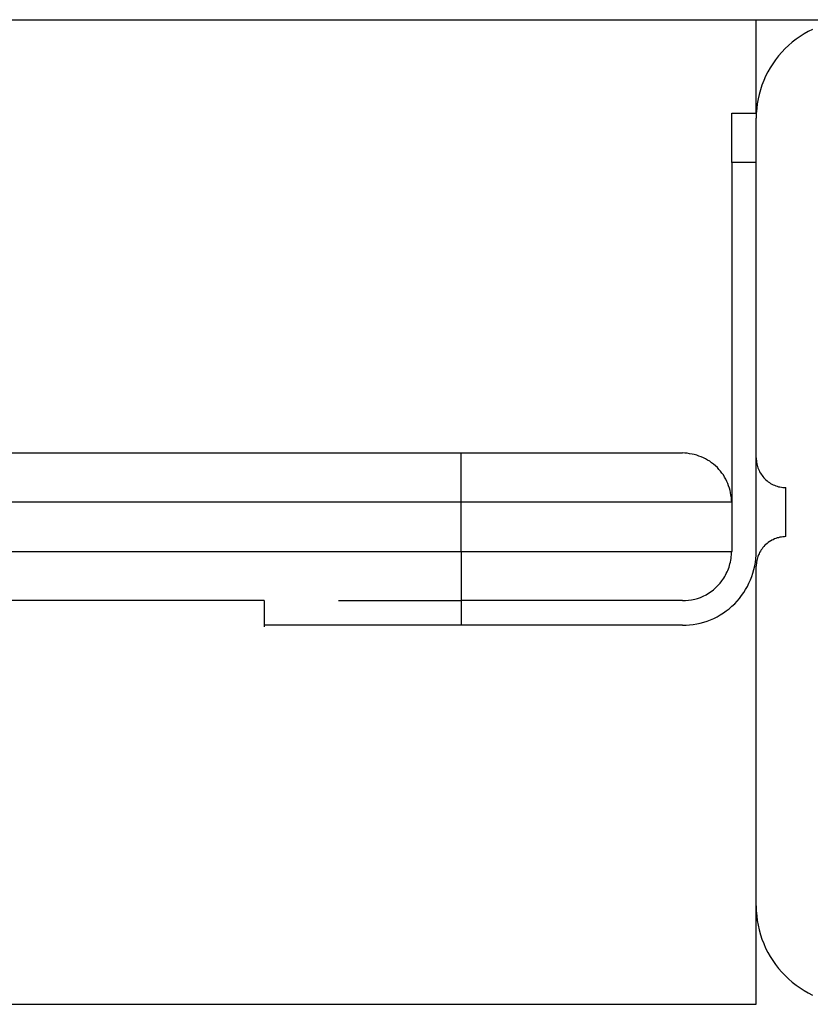
# Model space of a CAD drawing. Extents: x -62 to 62, y -24 to 24.
# Drawn here: x 16 to 17, y 10 to 11 of the extents above; entities that cross this region are included whole.
import ezdxf

# ---------------------------------------------------------------- set-up
doc = ezdxf.new("R2010")
doc.units = 0
doc.layers.get('0').update_dxf_attribs({"linetype": 'CONTINUOUS'})

msp = doc.modelspace()

# ---------------------------------------------------------------- linework, layer by layer
at = {"color": 0}
for points in [[(8.1384, 11.2099), (17.1384, 11.2099)], [(8.1384, 11.2099), (17.1384, 11.2099)], [(8.1384, 11.2099), (17.1384, 11.2099)], [(8.1384, 11.2099), (17.1384, 11.2099)], [(8.1384, 11.2099), (17.1384, 11.2099)], [(8.1384, 11.2099), (17.1384, 11.2099)], [(8.1384, 11.2099), (17.1384, 11.2099)], [(8.1384, 11.2099), (17.1384, 11.2099)], [(8.1384, 11.2099), (17.1384, 11.2099)], [(8.1384, 11.2099), (17.1384, 11.2099)], [(8.1384, 11.2099), (17.1384, 11.2099)], [(8.1384, 11.2099), (17.1384, 11.2099)], [(8.1384, 11.2099), (17.1384, 11.2099)], [(8.1384, 11.2099), (17.1384, 11.2099)], [(8.1384, 11.2099), (17.1384, 11.2099)], [(8.1384, 11.2099), (17.1384, 11.2099)], [(8.1384, 11.2099), (17.1384, 11.2099)], [(8.1384, 11.2099), (17.1384, 11.2099)], [(8.1384, 11.2099), (17.1384, 11.2099)], [(8.1384, 11.2099), (17.1384, 11.2099)], [(8.1384, 11.2099), (17.1384, 11.2099)], [(17.1384, 11.2099), (17.1384, 11.2099)], [(17.1384, 11.2099), (17.1384, 11.2099)], [(17.1384, 11.2099), (17.2384, 11.2099)], [(17.1384, 11.2099), (17.2384, 11.2099)], [(17.1384, 11.2099), (17.2384, 11.2099)], [(17.1384, 11.2099), (17.2384, 11.2099)], [(17.1384, 11.2099), (17.2384, 11.2099)], [(17.1384, 11.2099), (17.2384, 11.2099)], [(17.1384, 11.2099), (17.2384, 11.2099)], [(17.1384, 11.2099), (17.2384, 11.2099)], [(17.1384, 11.2099), (17.2384, 11.2099)], [(17.1384, 11.2099), (17.2384, 11.2099)], [(17.1384, 11.2099), (17.2384, 11.2099)], [(17.1384, 11.2099), (17.2384, 11.2099)], [(17.1384, 11.2099), (17.2384, 11.2099)], [(17.1384, 11.2099), (17.2384, 11.2099)], [(17.1384, 11.2099), (17.2384, 11.2099)], [(17.1384, 11.2099), (17.2384, 11.2099)], [(17.1384, 11.2099), (17.2384, 11.2099)], [(17.1384, 11.2099), (17.2384, 11.2099)], [(17.1384, 11.2099), (17.2384, 11.2099)], [(17.1384, 11.2099), (17.2384, 11.2099)], [(17.1384, 11.2099), (17.2384, 11.2099)], [(17.1384, 11.2099), (17.1384, 11.2099)], [(17.1384, 11.1149), (17.1384, 11.2099)], [(17.1384, 11.1149), (17.1384, 11.2099)], [(17.1384, 11.1149), (17.1384, 11.2099)], [(17.1384, 11.1149), (17.1384, 11.2099)], [(17.1384, 11.1149), (17.1384, 11.2099)], [(17.1384, 11.1149), (17.1384, 11.2099)], [(17.1384, 11.1149), (17.1384, 11.2099)], [(17.1384, 11.1149), (17.1384, 11.2099)], [(17.1384, 11.1149), (17.1384, 11.2099)], [(17.1384, 11.1149), (17.1384, 11.2099)], [(17.1384, 11.1149), (17.1384, 11.2099)], [(17.1384, 11.1149), (17.1384, 11.2099)], [(17.1384, 11.1149), (17.1384, 11.2099)], [(17.1384, 11.1149), (17.1384, 11.2099)], [(17.1384, 11.1149), (17.1384, 11.2099)], [(17.1384, 11.1149), (17.1384, 11.2099)], [(17.1384, 11.1149), (17.1384, 11.2099)], [(17.1384, 11.1149), (17.1384, 11.2099)], [(17.1384, 11.1149), (17.1384, 11.2099)], [(17.1384, 11.1149), (17.1384, 11.2099)], [(17.1384, 11.1149), (17.1384, 11.2099)], [(17.1956, 11.2001), (17.1912, 11.1979), (17.187, 11.1954), (17.1829, 11.1929), (17.1788, 11.19), (17.1749, 11.187), (17.1712, 11.1838), (17.1677, 11.1806), (17.1677, 11.1806), (17.1642, 11.1768), (17.161, 11.1731), (17.1579, 11.1691), (17.1551, 11.1652), (17.1524, 11.161), (17.15, 11.1568), (17.1478, 11.1524), (17.1459, 11.1481), (17.144, 11.1434), (17.1425, 11.1388), (17.1412, 11.134), (17.1402, 11.1294), (17.1393, 11.1244), (17.1388, 11.1196), (17.1384, 11.1147), (17.1384, 11.1099)], [(17.1134, 11.1149), (17.1134, 11.1149)], [(17.1134, 11.0649), (17.1134, 11.1149)], [(17.1134, 11.0649), (17.1134, 11.1149)], [(17.1134, 11.0649), (17.1134, 11.1149)], [(17.1134, 11.0649), (17.1134, 11.1149)], [(17.1134, 11.0649), (17.1134, 11.1149)], [(17.1134, 11.0649), (17.1134, 11.1149)], [(17.1134, 11.0649), (17.1134, 11.1149)], [(17.1134, 11.0649), (17.1134, 11.1149)], [(17.1134, 11.0649), (17.1134, 11.1149)], [(17.1134, 11.0649), (17.1134, 11.1149)], [(17.1134, 11.0649), (17.1134, 11.1149)], [(17.1134, 11.0649), (17.1134, 11.1149)], [(17.1134, 11.0649), (17.1134, 11.1149)], [(17.1134, 11.0649), (17.1134, 11.1149)], [(17.1134, 11.0649), (17.1134, 11.1149)], [(17.1134, 11.0649), (17.1134, 11.1149)], [(17.1134, 11.0649), (17.1134, 11.1149)], [(17.1134, 11.0649), (17.1134, 11.1149)], [(17.1134, 11.0649), (17.1134, 11.1149)], [(17.1134, 11.0649), (17.1134, 11.1149)], [(17.1134, 11.0649), (17.1134, 11.1149)], [(17.1134, 11.1149), (17.1134, 11.1149)], [(17.1134, 11.1149), (17.1384, 11.1149)], [(17.1134, 11.1149), (17.1384, 11.1149)], [(17.1134, 11.1149), (17.1384, 11.1149)], [(17.1134, 11.1149), (17.1384, 11.1149)], [(17.1134, 11.1149), (17.1384, 11.1149)], [(17.1134, 11.1149), (17.1384, 11.1149)], [(17.1134, 11.1149), (17.1384, 11.1149)], [(17.1134, 11.1149), (17.1384, 11.1149)], [(17.1134, 11.1149), (17.1384, 11.1149)], [(17.1134, 11.1149), (17.1384, 11.1149)], [(17.1134, 11.1149), (17.1384, 11.1149)], [(17.1134, 11.1149), (17.1384, 11.1149)], [(17.1134, 11.1149), (17.1384, 11.1149)], [(17.1134, 11.1149), (17.1384, 11.1149)], [(17.1134, 11.1149), (17.1384, 11.1149)], [(17.1134, 11.1149), (17.1384, 11.1149)], [(17.1134, 11.1149), (17.1384, 11.1149)], [(17.1134, 11.1149), (17.1384, 11.1149)], [(17.1134, 11.1149), (17.1384, 11.1149)], [(17.1134, 11.1149), (17.1384, 11.1149)], [(17.1134, 11.1149), (17.1384, 11.1149)], [(17.1384, 11.1149), (17.1384, 11.1149)], [(17.1384, 11.1149), (17.1384, 11.1149)], [(17.1384, 11.1149), (17.1384, 11.1099)], [(17.1384, 11.1149), (17.1384, 11.1099)], [(17.1384, 11.1149), (17.1384, 11.1099)], [(17.1384, 11.1149), (17.1384, 11.1099)], [(17.1384, 11.1149), (17.1384, 11.1099)], [(17.1384, 11.1149), (17.1384, 11.1099)], [(17.1384, 11.1149), (17.1384, 11.1099)], [(17.1384, 11.1149), (17.1384, 11.1099)], [(17.1384, 11.1149), (17.1384, 11.1099)], [(17.1384, 11.1149), (17.1384, 11.1099)], [(17.1384, 11.1149), (17.1384, 11.1099)], [(17.1384, 11.1149), (17.1384, 11.1099)], [(17.1384, 11.1149), (17.1384, 11.1099)], [(17.1384, 11.1149), (17.1384, 11.1099)], [(17.1384, 11.1149), (17.1384, 11.1099)], [(17.1384, 11.1149), (17.1384, 11.1099)], [(17.1384, 11.1149), (17.1384, 11.1099)], [(17.1384, 11.1149), (17.1384, 11.1099)], [(17.1384, 11.1149), (17.1384, 11.1099)], [(17.1384, 11.1149), (17.1384, 11.1099)], [(17.1384, 11.1149), (17.1384, 11.1099)], [(17.1384, 11.1149), (17.1384, 11.1149)], [(17.1384, 11.1099), (17.1384, 11.1099)], [(17.1384, 11.1099), (17.1384, 11.1099)], [(17.1384, 10.7649), (17.1384, 11.1099)], [(17.1384, 10.7649), (17.1384, 11.1099)], [(17.1384, 10.7649), (17.1384, 11.1099)], [(17.1384, 10.7649), (17.1384, 11.1099)], [(17.1384, 10.7649), (17.1384, 11.1099)], [(17.1384, 10.7649), (17.1384, 11.1099)], [(17.1384, 10.7649), (17.1384, 11.1099)], [(17.1384, 10.7649), (17.1384, 11.1099)], [(17.1384, 10.7649), (17.1384, 11.1099)], [(17.1384, 10.7649), (17.1384, 11.1099)], [(17.1384, 10.7649), (17.1384, 11.1099)], [(17.1384, 10.7649), (17.1384, 11.1099)], [(17.1384, 10.7649), (17.1384, 11.1099)], [(17.1384, 10.7649), (17.1384, 11.1099)], [(17.1384, 10.7649), (17.1384, 11.1099)], [(17.1384, 10.7649), (17.1384, 11.1099)], [(17.1384, 10.7649), (17.1384, 11.1099)], [(17.1384, 10.7649), (17.1384, 11.1099)], [(17.1384, 10.7649), (17.1384, 11.1099)], [(17.1384, 10.7649), (17.1384, 11.1099)], [(17.1384, 10.7649), (17.1384, 11.1099)], [(17.1134, 11.0649), (17.1134, 11.0649)], [(17.1134, 11.0649), (17.1134, 11.0649)], [(17.1134, 11.0649), (17.1134, 10.7199)], [(17.1134, 11.0649), (17.1134, 10.7199)], [(17.1134, 11.0649), (17.1134, 10.7199)], [(17.1134, 11.0649), (17.1134, 10.7199)], [(17.1134, 11.0649), (17.1134, 10.7199)], [(17.1134, 11.0649), (17.1134, 10.7199)], [(17.1134, 11.0649), (17.1134, 10.7199)], [(17.1134, 11.0649), (17.1134, 10.7199)], [(17.1134, 11.0649), (17.1134, 10.7199)], [(17.1134, 11.0649), (17.1134, 10.7199)], [(17.1134, 11.0649), (17.1134, 10.7199)], [(17.1134, 11.0649), (17.1134, 10.7199)], [(17.1134, 11.0649), (17.1134, 10.7199)], [(17.1134, 11.0649), (17.1134, 10.7199)], [(17.1134, 11.0649), (17.1134, 10.7199)], [(17.1134, 11.0649), (17.1134, 10.7199)], [(17.1134, 11.0649), (17.1134, 10.7199)], [(17.1134, 11.0649), (17.1134, 10.7199)], [(17.1134, 11.0649), (17.1134, 10.7199)], [(17.1134, 11.0649), (17.1134, 10.7199)], [(17.1134, 11.0649), (17.1134, 10.7199)], [(17.1134, 11.0649), (17.1134, 11.0649)], [(17.1384, 11.0649), (17.1134, 11.0649)], [(17.1384, 11.0649), (17.1134, 11.0649)], [(17.1384, 11.0649), (17.1134, 11.0649)], [(17.1384, 11.0649), (17.1134, 11.0649)], [(17.1384, 11.0649), (17.1134, 11.0649)], [(17.1384, 11.0649), (17.1134, 11.0649)], [(17.1384, 11.0649), (17.1134, 11.0649)], [(17.1384, 11.0649), (17.1134, 11.0649)], [(17.1384, 11.0649), (17.1134, 11.0649)], [(17.1384, 11.0649), (17.1134, 11.0649)], [(17.1384, 11.0649), (17.1134, 11.0649)], [(17.1384, 11.0649), (17.1134, 11.0649)], [(17.1384, 11.0649), (17.1134, 11.0649)], [(17.1384, 11.0649), (17.1134, 11.0649)], [(17.1384, 11.0649), (17.1134, 11.0649)], [(17.1384, 11.0649), (17.1134, 11.0649)], [(17.1384, 11.0649), (17.1134, 11.0649)], [(17.1384, 11.0649), (17.1134, 11.0649)], [(17.1384, 11.0649), (17.1134, 11.0649)], [(17.1384, 11.0649), (17.1134, 11.0649)], [(17.1384, 11.0649), (17.1134, 11.0649)], [(17.1384, 11.0649), (17.1384, 11.0649)], [(16.2417, 10.7699), (16.8384, 10.7699)], [(16.2417, 10.7699), (16.8384, 10.7699)], [(16.2417, 10.7699), (16.8384, 10.7699)], [(16.2417, 10.7699), (16.8384, 10.7699)], [(16.2417, 10.7699), (16.8384, 10.7699)], [(16.2417, 10.7699), (16.8384, 10.7699)], [(16.2417, 10.7699), (16.8384, 10.7699)], [(16.2417, 10.7699), (16.8384, 10.7699)], [(16.2417, 10.7699), (16.8384, 10.7699)], [(16.2417, 10.7699), (16.8384, 10.7699)], [(16.2417, 10.7699), (16.8384, 10.7699)], [(16.2417, 10.7699), (16.8384, 10.7699)], [(16.2417, 10.7699), (16.8384, 10.7699)], [(16.2417, 10.7699), (16.8384, 10.7699)], [(16.2417, 10.7699), (16.8384, 10.7699)], [(16.2417, 10.7699), (16.8384, 10.7699)], [(16.2417, 10.7699), (16.8384, 10.7699)], [(16.2417, 10.7699), (16.8384, 10.7699)], [(16.2417, 10.7699), (16.8384, 10.7699)], [(16.2417, 10.7699), (16.8384, 10.7699)], [(16.2417, 10.7699), (16.8384, 10.7699)], [(16.8384, 10.7699), (16.8384, 10.7699)], [(16.8384, 10.7699), (16.8384, 10.7699)], [(16.8384, 10.7699), (17.0634, 10.7699)], [(16.8384, 10.7699), (17.0634, 10.7699)], [(16.8384, 10.7699), (17.0634, 10.7699)], [(16.8384, 10.7699), (17.0634, 10.7699)], [(16.8384, 10.7699), (17.0634, 10.7699)], [(16.8384, 10.7699), (17.0634, 10.7699)], [(16.8384, 10.7699), (17.0634, 10.7699)], [(16.8384, 10.7699), (17.0634, 10.7699)], [(16.8384, 10.7699), (17.0634, 10.7699)], [(16.8384, 10.7699), (17.0634, 10.7699)], [(16.8384, 10.7699), (17.0634, 10.7699)], [(16.8384, 10.7699), (17.0634, 10.7699)], [(16.8384, 10.7699), (17.0634, 10.7699)], [(16.8384, 10.7699), (17.0634, 10.7699)], [(16.8384, 10.7699), (17.0634, 10.7699)], [(16.8384, 10.7699), (17.0634, 10.7699)], [(16.8384, 10.7699), (17.0634, 10.7699)], [(16.8384, 10.7699), (17.0634, 10.7699)], [(16.8384, 10.7699), (17.0634, 10.7699)], [(16.8384, 10.7699), (17.0634, 10.7699)], [(16.8384, 10.7699), (17.0634, 10.7699)], [(16.8384, 10.7699), (16.8384, 10.7699)], [(16.8384, 10.7199), (16.8384, 10.7699)], [(16.8384, 10.7199), (16.8384, 10.7699)], [(16.8384, 10.7199), (16.8384, 10.7699)], [(16.8384, 10.7199), (16.8384, 10.7699)], [(16.8384, 10.7199), (16.8384, 10.7699)], [(16.8384, 10.7199), (16.8384, 10.7699)], [(16.8384, 10.7199), (16.8384, 10.7699)], [(16.8384, 10.7199), (16.8384, 10.7699)], [(16.8384, 10.7199), (16.8384, 10.7699)], [(16.8384, 10.7199), (16.8384, 10.7699)], [(16.8384, 10.7199), (16.8384, 10.7699)], [(16.8384, 10.7199), (16.8384, 10.7699)], [(16.8384, 10.7199), (16.8384, 10.7699)], [(16.8384, 10.7199), (16.8384, 10.7699)], [(16.8384, 10.7199), (16.8384, 10.7699)], [(16.8384, 10.7199), (16.8384, 10.7699)], [(16.8384, 10.7199), (16.8384, 10.7699)], [(16.8384, 10.7199), (16.8384, 10.7699)], [(16.8384, 10.7199), (16.8384, 10.7699)], [(16.8384, 10.7199), (16.8384, 10.7699)], [(16.8384, 10.7199), (16.8384, 10.7699)], [(17.0634, 10.7699), (17.0634, 10.7699)], [(17.1134, 10.7199), (17.1134, 10.7199), (17.1132, 10.7223), (17.1131, 10.7247), (17.1126, 10.7271), (17.1123, 10.7296), (17.1117, 10.7318), (17.1111, 10.7342), (17.1102, 10.7365), (17.1095, 10.7389), (17.1083, 10.741), (17.1073, 10.7432), (17.1061, 10.7453), (17.1049, 10.7475), (17.1034, 10.7493), (17.102, 10.7514), (17.1003, 10.7532), (17.0988, 10.7552), (17.0988, 10.7552), (17.0968, 10.7567), (17.095, 10.7584), (17.0929, 10.7599), (17.0911, 10.7614), (17.0889, 10.7626), (17.0868, 10.7638), (17.0846, 10.7648), (17.0825, 10.766), (17.0801, 10.7667), (17.0778, 10.7676), (17.0754, 10.7682), (17.0731, 10.7688), (17.0706, 10.7691), (17.0682, 10.7696), (17.0658, 10.7697), (17.0634, 10.7699)], [(17.1384, 10.7649), (17.1384, 10.7649)], [(17.1384, 10.6699), (17.1384, 10.7649)], [(17.1384, 10.6699), (17.1384, 10.7649)], [(17.1384, 10.6699), (17.1384, 10.7649)], [(17.1384, 10.6699), (17.1384, 10.7649)], [(17.1384, 10.6699), (17.1384, 10.7649)], [(17.1384, 10.6699), (17.1384, 10.7649)], [(17.1384, 10.6699), (17.1384, 10.7649)], [(17.1384, 10.6699), (17.1384, 10.7649)], [(17.1384, 10.6699), (17.1384, 10.7649)], [(17.1384, 10.6699), (17.1384, 10.7649)], [(17.1384, 10.6699), (17.1384, 10.7649)], [(17.1384, 10.6699), (17.1384, 10.7649)], [(17.1384, 10.6699), (17.1384, 10.7649)], [(17.1384, 10.6699), (17.1384, 10.7649)], [(17.1384, 10.6699), (17.1384, 10.7649)], [(17.1384, 10.6699), (17.1384, 10.7649)], [(17.1384, 10.6699), (17.1384, 10.7649)], [(17.1384, 10.6699), (17.1384, 10.7649)], [(17.1384, 10.6699), (17.1384, 10.7649)], [(17.1384, 10.6699), (17.1384, 10.7649)], [(17.1384, 10.6699), (17.1384, 10.7649)], [(17.1384, 10.7649), (17.1384, 10.7649)], [(17.1384, 10.7649), (17.1384, 10.7649), (17.1384, 10.7634), (17.1385, 10.7619), (17.1386, 10.7604), (17.1389, 10.7589), (17.1392, 10.7574), (17.1396, 10.7561), (17.1401, 10.7546), (17.1407, 10.7534), (17.1412, 10.7519), (17.1418, 10.7507), (17.1425, 10.7494), (17.1434, 10.7482), (17.1442, 10.747), (17.1451, 10.7458), (17.146, 10.7446), (17.1472, 10.7437), (17.1472, 10.7437), (17.1481, 10.7425), (17.1493, 10.7415), (17.1505, 10.7406), (17.1517, 10.7398), (17.1529, 10.7389), (17.1542, 10.7382), (17.1554, 10.7376), (17.1569, 10.7371), (17.1581, 10.7365), (17.1596, 10.736), (17.1609, 10.7356), (17.1624, 10.7353), (17.1639, 10.735), (17.1654, 10.7349), (17.1669, 10.7349), (17.1684, 10.7349)], [(17.1684, 10.7349), (17.1684, 10.7349)], [(17.1684, 10.6849), (17.1684, 10.7349)], [(17.1684, 10.6849), (17.1684, 10.7349)], [(17.1684, 10.6849), (17.1684, 10.7349)], [(17.1684, 10.6849), (17.1684, 10.7349)], [(17.1684, 10.6849), (17.1684, 10.7349)], [(17.1684, 10.6849), (17.1684, 10.7349)], [(17.1684, 10.6849), (17.1684, 10.7349)], [(17.1684, 10.6849), (17.1684, 10.7349)], [(17.1684, 10.6849), (17.1684, 10.7349)], [(17.1684, 10.6849), (17.1684, 10.7349)], [(17.1684, 10.6849), (17.1684, 10.7349)], [(17.1684, 10.6849), (17.1684, 10.7349)], [(17.1684, 10.6849), (17.1684, 10.7349)], [(17.1684, 10.6849), (17.1684, 10.7349)], [(17.1684, 10.6849), (17.1684, 10.7349)], [(17.1684, 10.6849), (17.1684, 10.7349)], [(17.1684, 10.6849), (17.1684, 10.7349)], [(17.1684, 10.6849), (17.1684, 10.7349)], [(17.1684, 10.6849), (17.1684, 10.7349)], [(17.1684, 10.6849), (17.1684, 10.7349)], [(17.1684, 10.6849), (17.1684, 10.7349)], [(16.8384, 10.7199), (16.2316, 10.7199)], [(16.8384, 10.7199), (16.2316, 10.7199)], [(16.8384, 10.7199), (16.2316, 10.7199)], [(16.8384, 10.7199), (16.2316, 10.7199)], [(16.8384, 10.7199), (16.2316, 10.7199)], [(16.8384, 10.7199), (16.2316, 10.7199)], [(16.8384, 10.7199), (16.2316, 10.7199)], [(16.8384, 10.7199), (16.2316, 10.7199)], [(16.8384, 10.7199), (16.2316, 10.7199)], [(16.8384, 10.7199), (16.2316, 10.7199)], [(16.8384, 10.7199), (16.2316, 10.7199)], [(16.8384, 10.7199), (16.2316, 10.7199)], [(16.8384, 10.7199), (16.2316, 10.7199)], [(16.8384, 10.7199), (16.2316, 10.7199)], [(16.8384, 10.7199), (16.2316, 10.7199)], [(16.8384, 10.7199), (16.2316, 10.7199)], [(16.8384, 10.7199), (16.2316, 10.7199)], [(16.8384, 10.7199), (16.2316, 10.7199)], [(16.8384, 10.7199), (16.2316, 10.7199)], [(16.8384, 10.7199), (16.2316, 10.7199)], [(16.8384, 10.7199), (16.2316, 10.7199)], [(16.8384, 10.7199), (16.8384, 10.7199)], [(17.1134, 10.7199), (16.8384, 10.7199)], [(17.1134, 10.7199), (16.8384, 10.7199)], [(17.1134, 10.7199), (16.8384, 10.7199)], [(17.1134, 10.7199), (16.8384, 10.7199)], [(17.1134, 10.7199), (16.8384, 10.7199)], [(17.1134, 10.7199), (16.8384, 10.7199)], [(17.1134, 10.7199), (16.8384, 10.7199)], [(17.1134, 10.7199), (16.8384, 10.7199)], [(17.1134, 10.7199), (16.8384, 10.7199)], [(17.1134, 10.7199), (16.8384, 10.7199)], [(17.1134, 10.7199), (16.8384, 10.7199)], [(17.1134, 10.7199), (16.8384, 10.7199)], [(17.1134, 10.7199), (16.8384, 10.7199)], [(17.1134, 10.7199), (16.8384, 10.7199)], [(17.1134, 10.7199), (16.8384, 10.7199)], [(17.1134, 10.7199), (16.8384, 10.7199)], [(17.1134, 10.7199), (16.8384, 10.7199)], [(17.1134, 10.7199), (16.8384, 10.7199)], [(17.1134, 10.7199), (16.8384, 10.7199)], [(17.1134, 10.7199), (16.8384, 10.7199)], [(17.1134, 10.7199), (16.8384, 10.7199)], [(16.8384, 10.7199), (16.8384, 10.7199)], [(16.8384, 10.6699), (16.8384, 10.7199)], [(16.8384, 10.6699), (16.8384, 10.7199)], [(16.8384, 10.6699), (16.8384, 10.7199)], [(16.8384, 10.6699), (16.8384, 10.7199)], [(16.8384, 10.6699), (16.8384, 10.7199)], [(16.8384, 10.6699), (16.8384, 10.7199)], [(16.8384, 10.6699), (16.8384, 10.7199)], [(16.8384, 10.6699), (16.8384, 10.7199)], [(16.8384, 10.6699), (16.8384, 10.7199)], [(16.8384, 10.6699), (16.8384, 10.7199)], [(16.8384, 10.6699), (16.8384, 10.7199)], [(16.8384, 10.6699), (16.8384, 10.7199)], [(16.8384, 10.6699), (16.8384, 10.7199)], [(16.8384, 10.6699), (16.8384, 10.7199)], [(16.8384, 10.6699), (16.8384, 10.7199)], [(16.8384, 10.6699), (16.8384, 10.7199)], [(16.8384, 10.6699), (16.8384, 10.7199)], [(16.8384, 10.6699), (16.8384, 10.7199)], [(16.8384, 10.6699), (16.8384, 10.7199)], [(16.8384, 10.6699), (16.8384, 10.7199)], [(16.8384, 10.6699), (16.8384, 10.7199)], [(16.8384, 10.7199), (16.8384, 10.7199)], [(16.8384, 10.7199), (16.8384, 10.7199)], [(17.1134, 10.7199), (17.1134, 10.7199)], [(17.1134, 10.7199), (17.1134, 10.7199)], [(17.1134, 10.7199), (17.1134, 10.6699)], [(17.1134, 10.7199), (17.1134, 10.6699)], [(17.1134, 10.7199), (17.1134, 10.6699)], [(17.1134, 10.7199), (17.1134, 10.6699)], [(17.1134, 10.7199), (17.1134, 10.6699)], [(17.1134, 10.7199), (17.1134, 10.6699)], [(17.1134, 10.7199), (17.1134, 10.6699)], [(17.1134, 10.7199), (17.1134, 10.6699)], [(17.1134, 10.7199), (17.1134, 10.6699)], [(17.1134, 10.7199), (17.1134, 10.6699)], [(17.1134, 10.7199), (17.1134, 10.6699)], [(17.1134, 10.7199), (17.1134, 10.6699)], [(17.1134, 10.7199), (17.1134, 10.6699)], [(17.1134, 10.7199), (17.1134, 10.6699)], [(17.1134, 10.7199), (17.1134, 10.6699)], [(17.1134, 10.7199), (17.1134, 10.6699)], [(17.1134, 10.7199), (17.1134, 10.6699)], [(17.1134, 10.7199), (17.1134, 10.6699)], [(17.1134, 10.7199), (17.1134, 10.6699)], [(17.1134, 10.7199), (17.1134, 10.6699)], [(17.1134, 10.7199), (17.1134, 10.6699)], [(17.1134, 10.7199), (17.1134, 10.7199)], [(17.1684, 10.6849), (17.1684, 10.6849), (17.1669, 10.6847), (17.1654, 10.6847), (17.1639, 10.6844), (17.1624, 10.6843), (17.1609, 10.6838), (17.1596, 10.6835), (17.1581, 10.6829), (17.1569, 10.6826), (17.1554, 10.6818), (17.1542, 10.6812), (17.1529, 10.6804), (17.1517, 10.6798), (17.1505, 10.6789), (17.1493, 10.678), (17.1481, 10.677), (17.1472, 10.6761), (17.1472, 10.6761), (17.146, 10.6749), (17.1451, 10.6738), (17.1442, 10.6726), (17.1434, 10.6714), (17.1425, 10.67), (17.1418, 10.6688), (17.1412, 10.6675), (17.1407, 10.6663), (17.1401, 10.6648), (17.1396, 10.6634), (17.1392, 10.6619), (17.1389, 10.6606), (17.1386, 10.6591), (17.1385, 10.6576), (17.1384, 10.6561), (17.1384, 10.6549)], [(17.1684, 10.6849), (17.1684, 10.6849)], [(16.2316, 10.6699), (16.8384, 10.6699)], [(16.2316, 10.6699), (16.8384, 10.6699)], [(16.2316, 10.6699), (16.8384, 10.6699)], [(16.2316, 10.6699), (16.8384, 10.6699)], [(16.2316, 10.6699), (16.8384, 10.6699)], [(16.2316, 10.6699), (16.8384, 10.6699)], [(16.2316, 10.6699), (16.8384, 10.6699)], [(16.2316, 10.6699), (16.8384, 10.6699)], [(16.2316, 10.6699), (16.8384, 10.6699)], [(16.2316, 10.6699), (16.8384, 10.6699)], [(16.2316, 10.6699), (16.8384, 10.6699)], [(16.2316, 10.6699), (16.8384, 10.6699)], [(16.2316, 10.6699), (16.8384, 10.6699)], [(16.2316, 10.6699), (16.8384, 10.6699)], [(16.2316, 10.6699), (16.8384, 10.6699)], [(16.2316, 10.6699), (16.8384, 10.6699)], [(16.2316, 10.6699), (16.8384, 10.6699)], [(16.2316, 10.6699), (16.8384, 10.6699)], [(16.2316, 10.6699), (16.8384, 10.6699)], [(16.2316, 10.6699), (16.8384, 10.6699)], [(16.2316, 10.6699), (16.8384, 10.6699)], [(16.8384, 10.6699), (16.8384, 10.6699)], [(16.8384, 10.6699), (17.1134, 10.6699)], [(16.8384, 10.6699), (17.1134, 10.6699)], [(16.8384, 10.6699), (17.1134, 10.6699)], [(16.8384, 10.6699), (17.1134, 10.6699)], [(16.8384, 10.6699), (17.1134, 10.6699)], [(16.8384, 10.6699), (17.1134, 10.6699)], [(16.8384, 10.6699), (17.1134, 10.6699)], [(16.8384, 10.6699), (17.1134, 10.6699)], [(16.8384, 10.6699), (17.1134, 10.6699)], [(16.8384, 10.6699), (17.1134, 10.6699)], [(16.8384, 10.6699), (17.1134, 10.6699)], [(16.8384, 10.6699), (17.1134, 10.6699)], [(16.8384, 10.6699), (17.1134, 10.6699)], [(16.8384, 10.6699), (17.1134, 10.6699)], [(16.8384, 10.6699), (17.1134, 10.6699)], [(16.8384, 10.6699), (17.1134, 10.6699)], [(16.8384, 10.6699), (17.1134, 10.6699)], [(16.8384, 10.6699), (17.1134, 10.6699)], [(16.8384, 10.6699), (17.1134, 10.6699)], [(16.8384, 10.6699), (17.1134, 10.6699)], [(16.8384, 10.6699), (17.1134, 10.6699)], [(16.8384, 10.6699), (16.8384, 10.6699)], [(16.8384, 10.6699), (16.8384, 10.6699)], [(16.8384, 10.6699), (16.8384, 10.6699)], [(16.8384, 10.6699), (16.8384, 10.6199)], [(16.8384, 10.6699), (16.8384, 10.6199)], [(16.8384, 10.6699), (16.8384, 10.6199)], [(16.8384, 10.6699), (16.8384, 10.6199)], [(16.8384, 10.6699), (16.8384, 10.6199)], [(16.8384, 10.6699), (16.8384, 10.6199)], [(16.8384, 10.6699), (16.8384, 10.6199)], [(16.8384, 10.6699), (16.8384, 10.6199)], [(16.8384, 10.6699), (16.8384, 10.6199)], [(16.8384, 10.6699), (16.8384, 10.6199)], [(16.8384, 10.6699), (16.8384, 10.6199)], [(16.8384, 10.6699), (16.8384, 10.6199)], [(16.8384, 10.6699), (16.8384, 10.6199)], [(16.8384, 10.6699), (16.8384, 10.6199)], [(16.8384, 10.6699), (16.8384, 10.6199)], [(16.8384, 10.6699), (16.8384, 10.6199)], [(16.8384, 10.6699), (16.8384, 10.6199)], [(16.8384, 10.6699), (16.8384, 10.6199)], [(16.8384, 10.6699), (16.8384, 10.6199)], [(16.8384, 10.6699), (16.8384, 10.6199)], [(16.8384, 10.6699), (16.8384, 10.6199)], [(17.0634, 10.5949), (17.0634, 10.5949), (17.067, 10.5949), (17.0706, 10.5952), (17.0742, 10.5955), (17.078, 10.5962), (17.0814, 10.597), (17.085, 10.598), (17.0884, 10.5991), (17.092, 10.6005), (17.0952, 10.6019), (17.0985, 10.6035), (17.1016, 10.6053), (17.1049, 10.6074), (17.1078, 10.6094), (17.1108, 10.6117), (17.1135, 10.6141), (17.1164, 10.6168), (17.1164, 10.6168), (17.1188, 10.6194), (17.1212, 10.6222), (17.1234, 10.6251), (17.1257, 10.6281), (17.1275, 10.6311), (17.1293, 10.6344), (17.1309, 10.6377), (17.1326, 10.6411), (17.1338, 10.6444), (17.135, 10.6479), (17.136, 10.6515), (17.1369, 10.6551), (17.1374, 10.6587), (17.1379, 10.6624), (17.1382, 10.666), (17.1384, 10.6699)], [(17.1055, 10.6428), (17.1055, 10.6428), (17.1063, 10.6443), (17.1072, 10.6458), (17.1079, 10.6473), (17.1088, 10.649), (17.1094, 10.6505), (17.1101, 10.6523), (17.1107, 10.6539), (17.1113, 10.6557), (17.1116, 10.6573), (17.1121, 10.6591), (17.1124, 10.6609), (17.1128, 10.6627), (17.1129, 10.6645), (17.1132, 10.6663), (17.1132, 10.6681), (17.1134, 10.6699)], [(17.1134, 10.6699), (17.1134, 10.6699)], [(17.1134, 10.6699), (17.1134, 10.6699)], [(17.1384, 10.6699), (17.1384, 10.6699)], [(17.1384, 10.6549), (17.1384, 10.6549)], [(17.1384, 10.3099), (17.1384, 10.6549)], [(17.1384, 10.3099), (17.1384, 10.6549)], [(17.1384, 10.3099), (17.1384, 10.6549)], [(17.1384, 10.3099), (17.1384, 10.6549)], [(17.1384, 10.3099), (17.1384, 10.6549)], [(17.1384, 10.3099), (17.1384, 10.6549)], [(17.1384, 10.3099), (17.1384, 10.6549)], [(17.1384, 10.3099), (17.1384, 10.6549)], [(17.1384, 10.3099), (17.1384, 10.6549)], [(17.1384, 10.3099), (17.1384, 10.6549)], [(17.1384, 10.3099), (17.1384, 10.6549)], [(17.1384, 10.3099), (17.1384, 10.6549)], [(17.1384, 10.3099), (17.1384, 10.6549)], [(17.1384, 10.3099), (17.1384, 10.6549)], [(17.1384, 10.3099), (17.1384, 10.6549)], [(17.1384, 10.3099), (17.1384, 10.6549)], [(17.1384, 10.3099), (17.1384, 10.6549)], [(17.1384, 10.3099), (17.1384, 10.6549)], [(17.1384, 10.3099), (17.1384, 10.6549)], [(17.1384, 10.3099), (17.1384, 10.6549)], [(17.1384, 10.3099), (17.1384, 10.6549)], [(17.0634, 10.6199), (17.0634, 10.6199), (17.0664, 10.6199), (17.0696, 10.6202), (17.0726, 10.6207), (17.0758, 10.6214), (17.0786, 10.6222), (17.0816, 10.6232), (17.0844, 10.6244), (17.0873, 10.6259), (17.0898, 10.6274), (17.0925, 10.6292), (17.0949, 10.631), (17.0973, 10.6331), (17.0994, 10.6352), (17.1016, 10.6376), (17.1035, 10.6401), (17.1055, 10.6428)], [(16.6384, 10.6199), (16.2417, 10.6199)], [(16.6384, 10.6199), (16.2417, 10.6199)], [(16.6384, 10.6199), (16.2417, 10.6199)], [(16.6384, 10.6199), (16.2417, 10.6199)], [(16.6384, 10.6199), (16.2417, 10.6199)], [(16.6384, 10.6199), (16.2417, 10.6199)], [(16.6384, 10.6199), (16.2417, 10.6199)], [(16.6384, 10.6199), (16.2417, 10.6199)], [(16.6384, 10.6199), (16.2417, 10.6199)], [(16.6384, 10.6199), (16.2417, 10.6199)], [(16.6384, 10.6199), (16.2417, 10.6199)], [(16.6384, 10.6199), (16.2417, 10.6199)], [(16.6384, 10.6199), (16.2417, 10.6199)], [(16.6384, 10.6199), (16.2417, 10.6199)], [(16.6384, 10.6199), (16.2417, 10.6199)], [(16.6384, 10.6199), (16.2417, 10.6199)], [(16.6384, 10.6199), (16.2417, 10.6199)], [(16.6384, 10.6199), (16.2417, 10.6199)], [(16.6384, 10.6199), (16.2417, 10.6199)], [(16.6384, 10.6199), (16.2417, 10.6199)], [(16.6384, 10.6199), (16.2417, 10.6199)], [(16.6384, 10.6199), (16.6384, 10.6199)], [(16.6384, 10.6199), (16.6384, 10.5934)], [(16.6384, 10.6199), (16.6384, 10.5934)], [(16.6384, 10.6199), (16.6384, 10.5934)], [(16.6384, 10.6199), (16.6384, 10.5934)], [(16.6384, 10.6199), (16.6384, 10.5934)], [(16.6384, 10.6199), (16.6384, 10.5934)], [(16.6384, 10.6199), (16.6384, 10.5934)], [(16.6384, 10.6199), (16.6384, 10.5934)], [(16.6384, 10.6199), (16.6384, 10.5934)], [(16.6384, 10.6199), (16.6384, 10.5934)], [(16.6384, 10.6199), (16.6384, 10.5934)], [(16.6384, 10.6199), (16.6384, 10.5934)], [(16.6384, 10.6199), (16.6384, 10.5934)], [(16.6384, 10.6199), (16.6384, 10.5934)], [(16.6384, 10.6199), (16.6384, 10.5934)], [(16.6384, 10.6199), (16.6384, 10.5934)], [(16.6384, 10.6199), (16.6384, 10.5934)], [(16.6384, 10.6199), (16.6384, 10.5934)], [(16.6384, 10.6199), (16.6384, 10.5934)], [(16.6384, 10.6199), (16.6384, 10.5934)], [(16.6384, 10.6199), (16.6384, 10.5934)], [(16.6384, 10.6199), (16.6384, 10.6199)], [(16.7138, 10.6199), (16.7138, 10.6199)], [(16.7138, 10.6199), (16.8384, 10.6199)], [(16.7138, 10.6199), (16.8384, 10.6199)], [(16.7138, 10.6199), (16.8384, 10.6199)], [(16.7138, 10.6199), (16.8384, 10.6199)], [(16.7138, 10.6199), (16.8384, 10.6199)], [(16.7138, 10.6199), (16.8384, 10.6199)], [(16.7138, 10.6199), (16.8384, 10.6199)], [(16.7138, 10.6199), (16.8384, 10.6199)], [(16.7138, 10.6199), (16.8384, 10.6199)], [(16.7138, 10.6199), (16.8384, 10.6199)], [(16.7138, 10.6199), (16.8384, 10.6199)], [(16.7138, 10.6199), (16.8384, 10.6199)], [(16.7138, 10.6199), (16.8384, 10.6199)], [(16.7138, 10.6199), (16.8384, 10.6199)], [(16.7138, 10.6199), (16.8384, 10.6199)], [(16.7138, 10.6199), (16.8384, 10.6199)], [(16.7138, 10.6199), (16.8384, 10.6199)], [(16.7138, 10.6199), (16.8384, 10.6199)], [(16.7138, 10.6199), (16.8384, 10.6199)], [(16.7138, 10.6199), (16.8384, 10.6199)], [(16.7138, 10.6199), (16.8384, 10.6199)], [(16.8384, 10.6199), (16.8384, 10.6199)], [(16.8384, 10.6199), (16.8384, 10.6199)], [(17.0634, 10.6199), (16.8384, 10.6199)], [(17.0634, 10.6199), (16.8384, 10.6199)], [(17.0634, 10.6199), (16.8384, 10.6199)], [(17.0634, 10.6199), (16.8384, 10.6199)], [(17.0634, 10.6199), (16.8384, 10.6199)], [(17.0634, 10.6199), (16.8384, 10.6199)], [(17.0634, 10.6199), (16.8384, 10.6199)], [(17.0634, 10.6199), (16.8384, 10.6199)], [(17.0634, 10.6199), (16.8384, 10.6199)], [(17.0634, 10.6199), (16.8384, 10.6199)], [(17.0634, 10.6199), (16.8384, 10.6199)], [(17.0634, 10.6199), (16.8384, 10.6199)], [(17.0634, 10.6199), (16.8384, 10.6199)], [(17.0634, 10.6199), (16.8384, 10.6199)], [(17.0634, 10.6199), (16.8384, 10.6199)], [(17.0634, 10.6199), (16.8384, 10.6199)], [(17.0634, 10.6199), (16.8384, 10.6199)], [(17.0634, 10.6199), (16.8384, 10.6199)], [(17.0634, 10.6199), (16.8384, 10.6199)], [(17.0634, 10.6199), (16.8384, 10.6199)], [(17.0634, 10.6199), (16.8384, 10.6199)], [(16.8384, 10.6199), (16.8384, 10.6199)], [(16.8384, 10.6199), (16.8384, 10.5949)], [(16.8384, 10.6199), (16.8384, 10.5949)], [(16.8384, 10.6199), (16.8384, 10.5949)], [(16.8384, 10.6199), (16.8384, 10.5949)], [(16.8384, 10.6199), (16.8384, 10.5949)], [(16.8384, 10.6199), (16.8384, 10.5949)], [(16.8384, 10.6199), (16.8384, 10.5949)], [(16.8384, 10.6199), (16.8384, 10.5949)], [(16.8384, 10.6199), (16.8384, 10.5949)], [(16.8384, 10.6199), (16.8384, 10.5949)], [(16.8384, 10.6199), (16.8384, 10.5949)], [(16.8384, 10.6199), (16.8384, 10.5949)], [(16.8384, 10.6199), (16.8384, 10.5949)], [(16.8384, 10.6199), (16.8384, 10.5949)], [(16.8384, 10.6199), (16.8384, 10.5949)], [(16.8384, 10.6199), (16.8384, 10.5949)], [(16.8384, 10.6199), (16.8384, 10.5949)], [(16.8384, 10.6199), (16.8384, 10.5949)], [(16.8384, 10.6199), (16.8384, 10.5949)], [(16.8384, 10.6199), (16.8384, 10.5949)], [(16.8384, 10.6199), (16.8384, 10.5949)], [(16.8384, 10.6199), (16.8384, 10.6199)], [(17.0634, 10.6199), (17.0634, 10.6199)], [(16.6384, 10.5949), (16.6384, 10.5949)], [(16.8384, 10.5949), (16.6384, 10.5949)], [(16.8384, 10.5949), (16.6384, 10.5949)], [(16.8384, 10.5949), (16.6384, 10.5949)], [(16.8384, 10.5949), (16.6384, 10.5949)], [(16.8384, 10.5949), (16.6384, 10.5949)], [(16.8384, 10.5949), (16.6384, 10.5949)], [(16.8384, 10.5949), (16.6384, 10.5949)], [(16.8384, 10.5949), (16.6384, 10.5949)], [(16.8384, 10.5949), (16.6384, 10.5949)], [(16.8384, 10.5949), (16.6384, 10.5949)], [(16.8384, 10.5949), (16.6384, 10.5949)], [(16.8384, 10.5949), (16.6384, 10.5949)], [(16.8384, 10.5949), (16.6384, 10.5949)], [(16.8384, 10.5949), (16.6384, 10.5949)], [(16.8384, 10.5949), (16.6384, 10.5949)], [(16.8384, 10.5949), (16.6384, 10.5949)], [(16.8384, 10.5949), (16.6384, 10.5949)], [(16.8384, 10.5949), (16.6384, 10.5949)], [(16.8384, 10.5949), (16.6384, 10.5949)], [(16.8384, 10.5949), (16.6384, 10.5949)], [(16.8384, 10.5949), (16.6384, 10.5949)], [(16.6384, 10.5934), (16.6384, 10.5934)], [(16.8384, 10.5949), (16.8384, 10.5949)], [(16.8384, 10.5949), (16.8384, 10.5949)], [(17.0634, 10.5949), (16.8384, 10.5949)], [(17.0634, 10.5949), (16.8384, 10.5949)], [(17.0634, 10.5949), (16.8384, 10.5949)], [(17.0634, 10.5949), (16.8384, 10.5949)], [(17.0634, 10.5949), (16.8384, 10.5949)], [(17.0634, 10.5949), (16.8384, 10.5949)], [(17.0634, 10.5949), (16.8384, 10.5949)], [(17.0634, 10.5949), (16.8384, 10.5949)], [(17.0634, 10.5949), (16.8384, 10.5949)], [(17.0634, 10.5949), (16.8384, 10.5949)], [(17.0634, 10.5949), (16.8384, 10.5949)], [(17.0634, 10.5949), (16.8384, 10.5949)], [(17.0634, 10.5949), (16.8384, 10.5949)], [(17.0634, 10.5949), (16.8384, 10.5949)], [(17.0634, 10.5949), (16.8384, 10.5949)], [(17.0634, 10.5949), (16.8384, 10.5949)], [(17.0634, 10.5949), (16.8384, 10.5949)], [(17.0634, 10.5949), (16.8384, 10.5949)], [(17.0634, 10.5949), (16.8384, 10.5949)], [(17.0634, 10.5949), (16.8384, 10.5949)], [(17.0634, 10.5949), (16.8384, 10.5949)], [(16.8384, 10.5949), (16.8384, 10.5949)], [(17.0634, 10.5949), (17.0634, 10.5949)], [(17.1384, 10.3099), (17.1384, 10.3099)], [(17.1384, 10.2099), (17.1384, 10.3099)], [(17.1384, 10.2099), (17.1384, 10.3099)], [(17.1384, 10.2099), (17.1384, 10.3099)], [(17.1384, 10.2099), (17.1384, 10.3099)], [(17.1384, 10.2099), (17.1384, 10.3099)], [(17.1384, 10.2099), (17.1384, 10.3099)], [(17.1384, 10.2099), (17.1384, 10.3099)], [(17.1384, 10.2099), (17.1384, 10.3099)], [(17.1384, 10.2099), (17.1384, 10.3099)], [(17.1384, 10.2099), (17.1384, 10.3099)], [(17.1384, 10.2099), (17.1384, 10.3099)], [(17.1384, 10.2099), (17.1384, 10.3099)], [(17.1384, 10.2099), (17.1384, 10.3099)], [(17.1384, 10.2099), (17.1384, 10.3099)], [(17.1384, 10.2099), (17.1384, 10.3099)], [(17.1384, 10.2099), (17.1384, 10.3099)], [(17.1384, 10.2099), (17.1384, 10.3099)], [(17.1384, 10.2099), (17.1384, 10.3099)], [(17.1384, 10.2099), (17.1384, 10.3099)], [(17.1384, 10.2099), (17.1384, 10.3099)], [(17.1384, 10.2099), (17.1384, 10.3099)], [(17.1384, 10.3099), (17.1384, 10.3099)], [(17.1384, 10.3099), (17.1384, 10.3099), (17.1384, 10.3048), (17.1388, 10.2999), (17.1393, 10.295), (17.1402, 10.2902), (17.1412, 10.2854), (17.1425, 10.2806), (17.144, 10.276), (17.1459, 10.2715), (17.1478, 10.267), (17.15, 10.2626), (17.1524, 10.2584), (17.1551, 10.2543), (17.1579, 10.2502), (17.161, 10.2464), (17.1642, 10.2427), (17.1677, 10.2392), (17.1677, 10.2392), (17.1712, 10.2357), (17.1749, 10.2325), (17.1788, 10.2294), (17.1829, 10.2266), (17.187, 10.2239), (17.1912, 10.2215), (17.1956, 10.2193)], [(8.1384, 10.2099), (17.1384, 10.2099)], [(8.1384, 10.2099), (17.1384, 10.2099)], [(8.1384, 10.2099), (17.1384, 10.2099)], [(8.1384, 10.2099), (17.1384, 10.2099)], [(8.1384, 10.2099), (17.1384, 10.2099)], [(8.1384, 10.2099), (17.1384, 10.2099)], [(8.1384, 10.2099), (17.1384, 10.2099)], [(8.1384, 10.2099), (17.1384, 10.2099)], [(8.1384, 10.2099), (17.1384, 10.2099)], [(8.1384, 10.2099), (17.1384, 10.2099)], [(8.1384, 10.2099), (17.1384, 10.2099)], [(8.1384, 10.2099), (17.1384, 10.2099)], [(8.1384, 10.2099), (17.1384, 10.2099)], [(8.1384, 10.2099), (17.1384, 10.2099)], [(8.1384, 10.2099), (17.1384, 10.2099)], [(8.1384, 10.2099), (17.1384, 10.2099)], [(8.1384, 10.2099), (17.1384, 10.2099)], [(8.1384, 10.2099), (17.1384, 10.2099)], [(8.1384, 10.2099), (17.1384, 10.2099)], [(8.1384, 10.2099), (17.1384, 10.2099)], [(8.1384, 10.2099), (17.1384, 10.2099)], [(17.1384, 10.2099), (17.1384, 10.2099)], [(17.1384, 10.2099), (17.1384, 10.2099)]]:
    msp.add_lwpolyline(points, dxfattribs=at)

doc.saveas('drawing.dxf')
